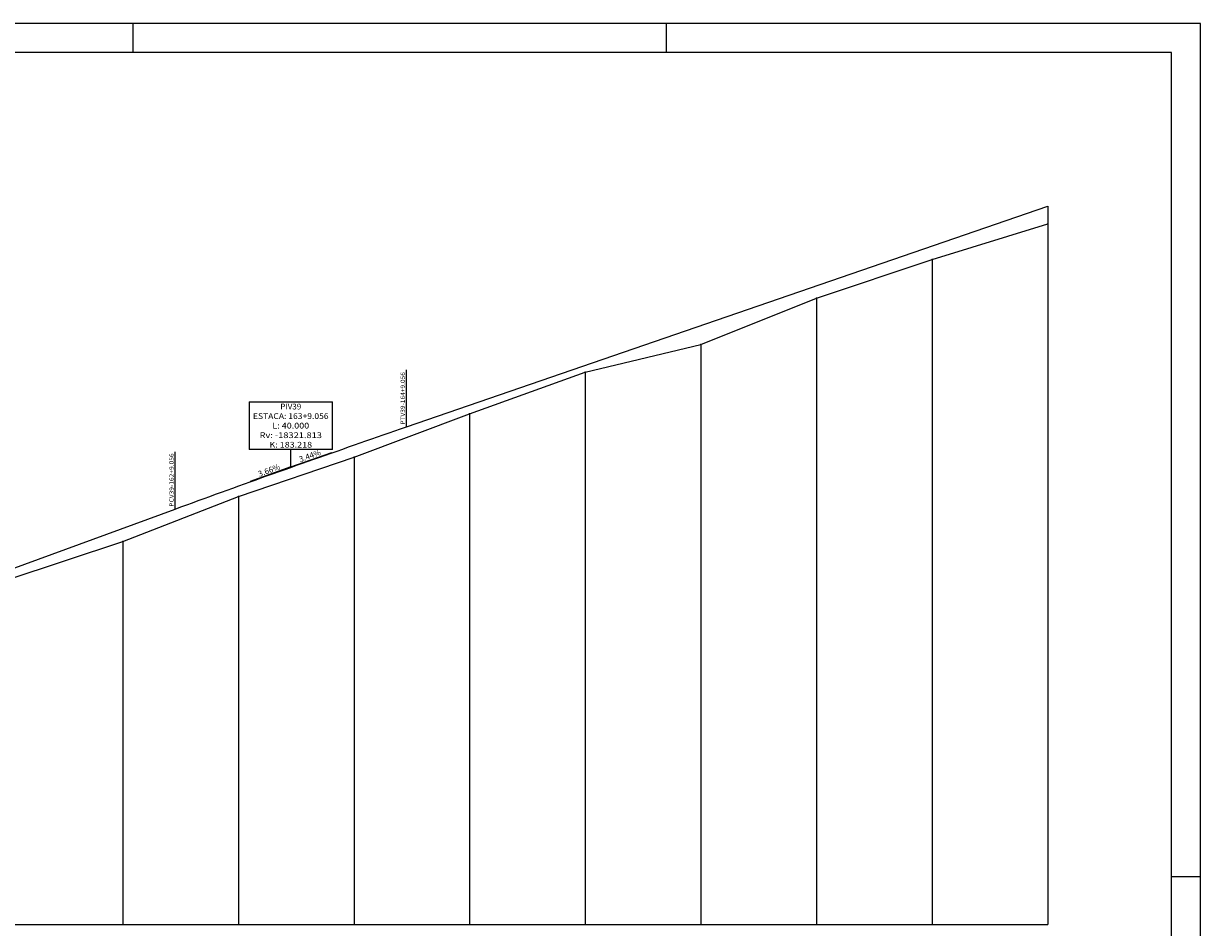
# Model space of a CAD drawing. Extents: x -1337 to 1168, y -874 to -535.
# Drawn here: x 54 to 258, y -727 to -571 of the extents above; entities that cross this region are included whole.
import ezdxf
from ezdxf.enums import TextEntityAlignment as Align

# ---------------------------------------------------------------- set-up
doc = ezdxf.new("R2010")
doc.units = 0
doc.header["$MEASUREMENT"] = 0
doc.linetypes.add('LIN0', pattern=[0])
doc.layers.get('0').update_dxf_attribs({"linetype": 'LIN0'})
for name, color, linetype in [('_PERFIL', 7, 'LIN0'), ('NOVO', 7, 'CONTINUOUS'), ('PERFIL', 7, 'LIN0')]:
    doc.layers.add(name, color=color, linetype=linetype)
doc.styles.add('ROMANS', font='romans')

# ---------------------------------------------------------------- blocks, each defined once
blk = doc.blocks.new('SIMB5')
at = {"color": 0}
blk.add_point((0, 0), dxfattribs=at)
for tag in ['COTA', 'PONTO', 'DESC']:
    blk.add_attdef(tag, (0, 0), '', height=1)
blk = doc.blocks.new('BLOCO449102')
at = {"layer": 'PERFIL', "color": 3, "linetype": 'LIN0'}
for p, q in [((6573.720333, 395.74), (6602.503667, 395.74)), ((6573.720333, 395.74), (6573.720333, 379.34)), ((6602.503667, 379.34), (6602.503667, 395.74)), ((6602.503667, 379.34), (6573.720333, 379.34)), ((6588.112, 373.34), (6588.112, 379.34))]:
    blk.add_line(p, q, dxfattribs=at)
at = {"layer": 'PERFIL', "color": 3, "style": 'ROMANS'}
for s, width, p, p2 in [('PIV39', 0.917169, (6584.487, 393.14), (6591.737, 393.14)), ('ESTACA: 163+9.056', 0.869462, (6575.028667, 389.84), (6601.195333, 389.84)), ('L: 40.000', 0.86371, (6581.737, 386.54), (6594.487, 386.54)), ('Rv: -18321.813', 0.868295, (6577.320333, 383.24), (6598.903667, 383.24)), ('K: 183.218', 0.865223, (6580.737, 379.94), (6595.487, 379.94))]:
    blk.add_text(s, height=2, dxfattribs=dict(at, width=width)).set_placement(p, p2, align=Align.FIT)

msp = doc.modelspace()

# ---------------------------------------------------------------- linework, layer by layer
at = {"layer": 'NOVO', "color": 7, "linetype": 'CONTINUOUS'}
for p, q in [((73.22, -575.65), (73.22, -570.65)), ((165.47, -575.65), (165.47, -570.65))]:
    msp.add_line(p, q, dxfattribs=at)
at = {"layer": 'NOVO', "color": 253}
for p, q in [((252.85, -575.65), (-144.65, -575.65)), ((252.85, -663.83), (252.85, -575.65)), ((252.85, -861.65), (252.85, -663.83))]:
    msp.add_line(p, q, dxfattribs=at)
at = {"layer": 'NOVO', "color": 7}
for p, q in [((257.85, -866.65), (257.85, -663.83)), ((252.85, -718.15), (257.85, -718.15))]:
    msp.add_line(p, q, dxfattribs=at)
for points in [[(257.85, -570.65), (-149.65, -570.65), (-149.65, -663.83)], [(257.85, -663.83), (257.85, -570.65)]]:
    msp.add_lwpolyline(points, dxfattribs=at)
at = {"layer": 'PERFIL', "color": 4, "linetype": 'LIN0'}
for p, q in [((120.49, -640.4), (231.43, -602.22)), ((42.2, -668.61), (80.49, -654.6))]:
    msp.add_line(p, q, dxfattribs=at)
at = {"layer": 'PERFIL', "color": 7, "linetype": 'LIN0'}
for p, q in [((231.43, -602.22), (231.43, -726.45)), ((211.43, -611.45), (231.43, -605.29)), ((191.43, -618.16), (211.43, -611.45)), ((211.43, -611.45), (211.43, -726.45)), ((171.43, -626.16), (191.43, -618.16)), ((191.43, -618.16), (191.43, -726.45)), ((151.43, -630.92), (171.43, -626.16)), ((171.43, -626.16), (171.43, -726.45)), ((120.49, -640.4), (120.49, -630.5)), ((131.43, -638.16), (151.43, -630.92)), ((151.43, -630.92), (151.43, -726.45)), ((111.43, -645.61), (131.43, -638.16)), ((131.43, -638.16), (131.43, -726.45)), ((80.49, -654.6), (80.49, -644.7)), ((91.43, -652.44), (111.43, -645.61)), ((111.43, -645.61), (111.43, -726.45)), ((71.43, -660.21), (91.43, -652.44)), ((91.43, -652.44), (91.43, -726.45)), ((51.43, -666.85), (71.43, -660.21)), ((71.43, -660.21), (71.43, -726.45)), ((-108.57, -726.45), (231.43, -726.45))]:
    msp.add_line(p, q, dxfattribs=at)
at = {"layer": 'PERFIL', "color": 3, "linetype": 'LIN0'}
for q in [(107.58, -644.84), (93.45, -649.86)]:
    msp.add_line((100.49, -647.28), q, dxfattribs=at)
at = {"layer": 'PERFIL', "color": 4, "linetype": 'LIN0', "flags": 128}
msp.add_lwpolyline([(80.49, -654.6), (81.49, -654.23), (82.49, -653.87), (83.49, -653.5), (84.49, -653.14), (85.49, -652.78), (86.49, -652.41), (87.49, -652.05), (88.49, -651.69), (89.49, -651.33), (90.49, -650.97), (91.49, -650.61), (92.49, -650.25), (93.49, -649.89), (94.49, -649.53), (95.49, -649.17), (96.49, -648.81), (97.49, -648.46), (98.49, -648.1), (99.49, -647.74), (100.49, -647.39), (101.49, -647.03), (102.49, -646.68), (103.49, -646.33), (104.49, -645.97), (105.49, -645.62), (106.49, -645.27), (107.49, -644.92), (108.49, -644.57), (109.49, -644.22), (110.49, -643.87), (111.49, -643.52), (112.49, -643.17), (113.49, -642.82), (114.49, -642.47), (115.49, -642.13), (116.49, -641.78), (117.49, -641.43), (118.49, -641.09), (119.49, -640.74), (120.49, -640.4)], dxfattribs=at)

# ---------------------------------------------------------------- block references
at = {"layer": '_PERFIL', "color": 3, "xscale": 0.5, "yscale": 0.5, "zscale": 0.5}
for p in [(231.43, -605.29), (211.43, -611.45), (191.43, -618.16), (171.43, -626.16), (151.43, -630.92), (131.43, -638.16), (111.43, -645.61), (91.43, -652.44), (71.43, -660.21)]:
    msp.add_blockref('SIMB5', p, dxfattribs=at)
at = {"layer": 'PERFIL', "xscale": 0.5, "yscale": 0.5, "zscale": 0.5}
msp.add_blockref('BLOCO449102', (-3193.57, -833.95), dxfattribs=at)

# ---------------------------------------------------------------- texts
at = {"layer": 'PERFIL', "color": 7, "style": 'ROMANS'}
for s, width, p, p2 in [('PTV39-164+9.056', 0.864286, (120.23, -640), (120.23, -630.93)), ('PCV39-162+9.056', 0.86414, (80.23, -654.2), (80.23, -644.97))]:
    msp.add_text(s, height=0.75, rotation=90, dxfattribs=dict(at, width=width)).set_placement(p, p2, align=Align.FIT)
at = {"layer": 'PERFIL', "color": 3, "style": 'ROMANS', "width": 0.903846}
for s, rotation, p, p2 in [('3.44%', 18.9888, (102.12, -646.51), (105.82, -645.23)), ('3.66%', 20.0996, (95.06, -649.05), (98.74, -647.71))]:
    msp.add_text(s, height=1, rotation=rotation, dxfattribs=at).set_placement(p, p2, align=Align.FIT)

doc.saveas('drawing.dxf')
